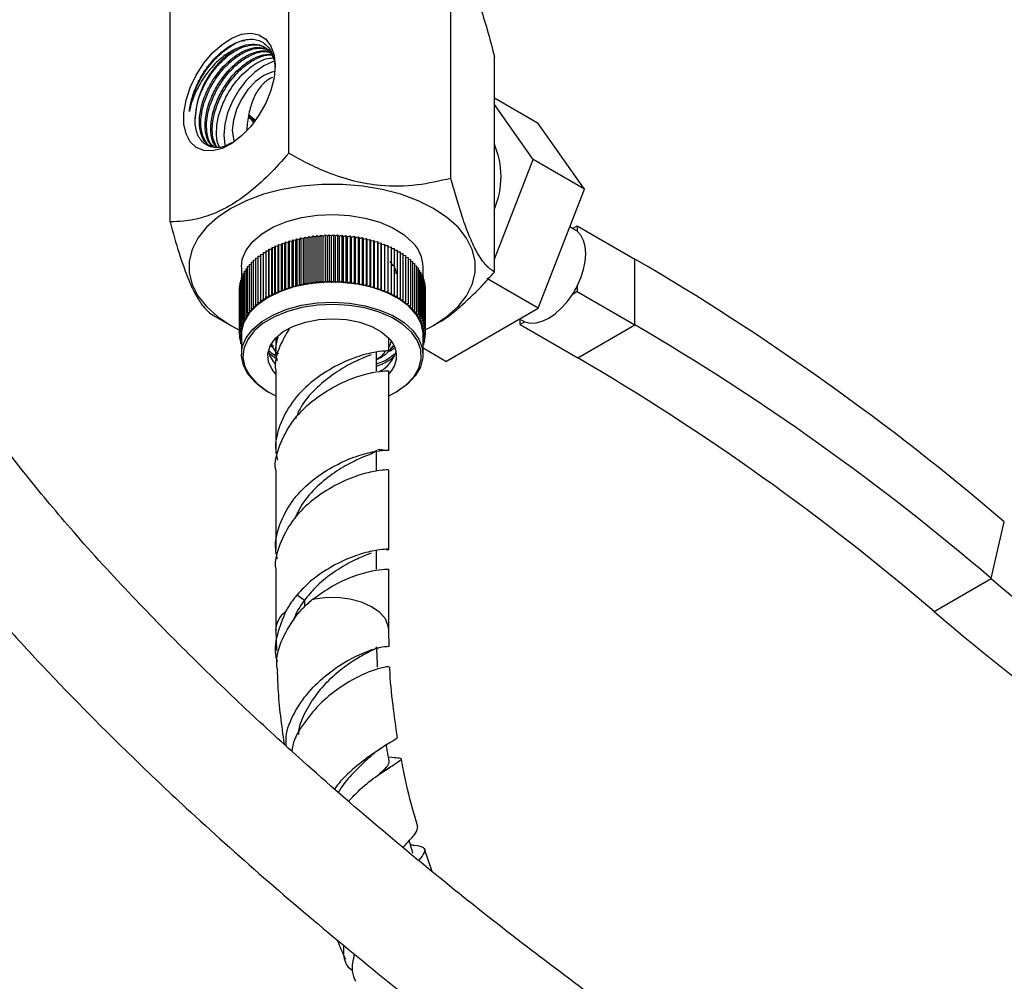
# Model space of a CAD drawing. Units: millimetres. Extents: x 5 to 995, y 5 to 995.
# Drawn here: x 99 to 160, y 129 to 189 of the extents above; entities that cross this region are included whole.
import ezdxf

# ---------------------------------------------------------------- set-up
doc = ezdxf.new("R2010")
doc.units = ezdxf.units.MM

msp = doc.modelspace()

# ---------------------------------------------------------------- linework, layer by layer
at = {"color": 7, "linetype": 'Continuous', "lineweight": 25}
for p, q in [((116.148, 180.428), (116.148, 193.773)), ((126.186, 178.875), (126.186, 192.22)), ((108.799, 176.185), (108.799, 189.53)), ((128.876, 173.08), (128.876, 186.425)), ((131.595, 182.271), (128.876, 183.84)), ((131.271, 180.042), (128.876, 183.449)), ((113.675, 182.797), (114.043, 182.478)), ((134.453, 178.205), (131.595, 182.271)), ((128.876, 173.869), (131.271, 180.042)), ((134.453, 178.205), (131.271, 180.042)), ((131.595, 170.839), (134.453, 178.205)), ((133.862, 175.699), (133.55, 175.879)), ((133.72, 175.782), (134.005, 175.946)), ((134.005, 175.946), (134.005, 175.601)), ((134.005, 175.946), (137.576, 173.885)), ((115.91, 174.84), (115.956, 174.939)), ((115.956, 174.939), (115.956, 172.081)), ((115.956, 174.939), (116.128, 174.913)), ((116.128, 174.913), (116.182, 175.011)), ((116.182, 175.011), (116.182, 172.153)), ((116.182, 175.011), (116.352, 174.98)), ((116.352, 174.98), (116.414, 175.077)), ((116.352, 172.122), (116.352, 174.98)), ((116.414, 175.077), (116.414, 172.219)), ((116.414, 175.077), (116.581, 175.041)), ((116.581, 175.041), (116.65, 175.137)), ((116.581, 172.184), (116.581, 175.041)), ((116.65, 175.137), (116.65, 172.279)), ((116.65, 175.137), (116.815, 175.097)), ((116.815, 175.097), (116.891, 175.19)), ((116.815, 172.239), (116.815, 175.097)), ((116.891, 175.19), (116.891, 172.332)), ((116.891, 175.19), (117.052, 175.146)), ((117.052, 175.146), (117.135, 175.237)), ((117.052, 172.288), (117.052, 175.146)), ((117.135, 175.237), (117.135, 172.38)), ((117.135, 175.237), (117.293, 175.189)), ((117.293, 175.189), (117.384, 175.278)), ((117.293, 172.331), (117.293, 175.189)), ((117.384, 175.278), (117.384, 172.42)), ((117.384, 175.278), (117.538, 175.226)), ((117.538, 175.226), (117.635, 175.313)), ((117.538, 172.368), (117.538, 175.226)), ((117.635, 175.313), (117.635, 172.455)), ((117.635, 175.313), (117.784, 175.257)), ((117.784, 175.257), (117.888, 175.341)), ((117.784, 172.399), (117.784, 175.257)), ((117.888, 175.341), (117.888, 172.483)), ((117.888, 175.341), (118.033, 175.281)), ((118.033, 175.281), (118.143, 175.362)), ((118.033, 172.423), (118.033, 175.281)), ((118.143, 175.362), (118.143, 172.504)), ((118.143, 175.362), (118.284, 175.298)), ((118.284, 175.298), (118.4, 175.377)), ((118.284, 172.44), (118.284, 175.298)), ((118.4, 175.377), (118.4, 172.519)), ((118.4, 175.377), (118.536, 175.309)), ((118.536, 175.309), (118.658, 175.385)), ((118.536, 172.452), (118.536, 175.309)), ((118.658, 175.385), (118.658, 172.527)), ((118.658, 175.385), (118.788, 175.314)), ((118.788, 175.314), (118.916, 175.386)), ((118.788, 172.456), (118.788, 175.314)), ((118.916, 175.386), (118.916, 172.528)), ((118.916, 175.386), (119.04, 175.312)), ((119.04, 175.312), (119.174, 175.381)), ((119.04, 172.454), (119.04, 175.312)), ((119.174, 175.381), (119.174, 172.523)), ((119.174, 175.381), (119.292, 175.304)), ((119.292, 175.304), (119.431, 175.368)), ((119.292, 172.446), (119.292, 175.304)), ((119.431, 175.368), (119.431, 172.511)), ((119.431, 175.368), (119.544, 175.288)), ((119.544, 175.288), (119.687, 175.35)), ((119.544, 172.431), (119.544, 175.288)), ((119.687, 175.35), (119.687, 172.492)), ((119.687, 175.35), (119.793, 175.267)), ((119.793, 175.267), (119.941, 175.324)), ((119.793, 172.409), (119.793, 175.267)), ((119.941, 175.324), (119.941, 172.467)), ((119.941, 175.324), (120.041, 175.239)), ((120.041, 175.239), (120.193, 175.293)), ((120.041, 172.381), (120.041, 175.239)), ((120.193, 175.293), (120.193, 172.435)), ((120.193, 175.293), (120.286, 175.205)), ((120.286, 175.205), (120.443, 175.254)), ((120.286, 172.347), (120.286, 175.205)), ((120.443, 175.254), (120.443, 172.396)), ((120.443, 175.254), (120.529, 175.164)), ((120.529, 175.164), (120.689, 175.209)), ((120.529, 172.306), (120.529, 175.164)), ((120.689, 175.209), (120.689, 172.352)), ((120.689, 175.209), (120.768, 175.117)), ((120.768, 175.117), (120.931, 175.158)), ((120.768, 172.259), (120.768, 175.117)), ((120.931, 175.158), (120.931, 172.3)), ((120.931, 175.158), (121.003, 175.064)), ((121.003, 175.064), (121.169, 175.101)), ((121.003, 172.206), (121.003, 175.064)), ((121.169, 175.101), (121.169, 172.243)), ((121.169, 175.101), (121.234, 175.005)), ((121.234, 175.005), (121.403, 175.038)), ((121.234, 172.147), (121.234, 175.005)), ((121.403, 175.038), (121.403, 172.18)), ((121.403, 175.038), (121.459, 174.94)), ((121.459, 174.94), (121.631, 174.968)), ((121.459, 172.082), (121.459, 174.94)), ((121.631, 174.968), (121.631, 172.11)), ((121.631, 174.968), (121.68, 174.869)), ((114.736, 174.393), (114.915, 174.394)), ((114.736, 174.393), (114.736, 171.535)), ((114.915, 174.394), (114.921, 174.497)), ((114.915, 171.536), (114.915, 174.394)), ((114.921, 174.497), (114.921, 171.639)), ((114.921, 174.497), (115.099, 174.493)), ((115.099, 174.493), (115.114, 174.596)), ((115.099, 171.635), (115.099, 174.493)), ((115.114, 174.596), (115.114, 171.738)), ((115.114, 174.596), (115.292, 174.588)), ((115.292, 174.588), (115.314, 174.69)), ((115.292, 171.73), (115.292, 174.588)), ((115.314, 174.69), (115.314, 171.832)), ((115.314, 174.69), (115.491, 174.677)), ((115.491, 174.677), (115.522, 174.779)), ((115.491, 171.819), (115.491, 174.677)), ((115.522, 174.779), (115.522, 171.921)), ((115.522, 174.779), (115.697, 174.761)), ((115.697, 174.761), (115.736, 174.862)), ((115.697, 171.903), (115.697, 174.761)), ((115.736, 174.862), (115.736, 172.004)), ((115.736, 174.862), (115.91, 174.84)), ((115.91, 171.982), (115.91, 174.84)), ((116.128, 172.055), (116.128, 174.913)), ((121.68, 174.869), (121.854, 174.893)), ((121.68, 172.011), (121.68, 174.869)), ((121.854, 174.893), (121.854, 172.035)), ((121.854, 174.893), (121.895, 174.793)), ((121.895, 174.793), (122.07, 174.812)), ((121.895, 171.935), (121.895, 174.793)), ((122.07, 174.812), (122.07, 171.954)), ((122.07, 174.812), (122.104, 174.711)), ((122.104, 174.711), (122.28, 174.725)), ((122.104, 171.853), (122.104, 174.711)), ((122.28, 174.725), (122.28, 171.868)), ((122.28, 174.725), (122.306, 174.623)), ((122.306, 174.623), (122.484, 174.634)), ((122.306, 171.766), (122.306, 174.623)), ((122.484, 174.634), (122.484, 171.776)), ((122.484, 174.634), (122.501, 174.531)), ((122.501, 174.531), (122.679, 174.537)), ((122.501, 171.673), (122.501, 174.531)), ((122.679, 174.537), (122.679, 171.679)), ((122.679, 174.537), (122.689, 174.434)), ((122.689, 174.434), (122.867, 174.435)), ((122.689, 171.576), (122.689, 174.434)), ((122.867, 174.435), (122.867, 171.577)), ((122.867, 174.435), (122.869, 174.332)), ((122.869, 171.474), (122.869, 174.332)), ((122.869, 174.332), (123.047, 174.328)), ((123.047, 174.328), (123.047, 171.47)), ((113.942, 173.808), (114.082, 173.827)), ((113.942, 173.808), (113.942, 170.95)), ((114.082, 173.933), (114.232, 173.949)), ((114.082, 173.933), (114.082, 171.075)), ((114.232, 174.054), (114.391, 174.068)), ((114.232, 174.054), (114.232, 171.196)), ((114.391, 174.172), (114.559, 174.181)), ((114.391, 174.172), (114.391, 171.314)), ((114.559, 174.285), (114.736, 174.29)), ((114.559, 174.285), (114.559, 171.427)), ((123.047, 174.225), (123.219, 174.216)), ((123.219, 174.216), (123.219, 171.359)), ((123.219, 174.113), (123.382, 174.101)), ((123.382, 174.101), (123.382, 171.243)), ((123.382, 173.996), (123.535, 173.981)), ((123.535, 173.981), (123.535, 171.123)), ((123.535, 173.876), (123.679, 173.858)), ((123.679, 173.858), (123.679, 171)), ((123.679, 173.751), (123.813, 173.73)), ((123.813, 173.73), (123.813, 170.872)), ((137.576, 169.802), (137.576, 173.885)), ((113.213, 173.394), (113.213, 172.711)), ((113.394, 173.135), (113.482, 173.161)), ((113.394, 173.135), (113.394, 170.278)), ((113.482, 173.275), (113.582, 173.3)), ((113.482, 173.275), (113.482, 170.417)), ((113.582, 173.413), (113.692, 173.437)), ((113.582, 173.413), (113.582, 170.555)), ((113.692, 173.548), (113.812, 173.571)), ((113.692, 173.548), (113.692, 170.69)), ((113.812, 173.679), (113.942, 173.701)), ((113.812, 173.679), (113.812, 170.822)), ((123.813, 173.622), (123.938, 173.6)), ((123.938, 173.6), (123.938, 170.742)), ((123.938, 173.49), (124.052, 173.466)), ((124.052, 173.466), (124.052, 170.608)), ((124.052, 173.355), (124.155, 173.33)), ((124.155, 173.33), (124.155, 170.472)), ((124.155, 173.216), (124.248, 173.191)), ((124.248, 173.191), (124.248, 170.333)), ((124.463, 172.634), (124.463, 173.394)), ((113.151, 172.557), (113.195, 172.576)), ((113.151, 172.557), (113.151, 169.699)), ((113.195, 172.704), (113.25, 172.725)), ((113.195, 172.704), (113.195, 169.846)), ((113.25, 172.849), (113.316, 172.873)), ((113.25, 172.849), (113.25, 169.992)), ((113.316, 172.993), (113.394, 173.018)), ((113.316, 172.993), (113.316, 170.135)), ((118.033, 172.423), (118.143, 172.504)), ((118.143, 172.504), (118.284, 172.44)), ((118.284, 172.44), (118.4, 172.519)), ((118.4, 172.519), (118.536, 172.452)), ((118.536, 172.452), (118.658, 172.527)), ((118.658, 172.527), (118.788, 172.456)), ((118.788, 172.456), (118.916, 172.528)), ((118.916, 172.528), (119.04, 172.454)), ((119.04, 172.454), (119.174, 172.523)), ((119.174, 172.523), (119.292, 172.446)), ((119.292, 172.446), (119.431, 172.511)), ((119.431, 172.511), (119.544, 172.431)), ((119.544, 172.431), (119.687, 172.492)), ((119.687, 172.492), (119.793, 172.409)), ((124.248, 173.074), (124.33, 173.049)), ((124.33, 173.049), (124.33, 170.192)), ((124.33, 172.93), (124.401, 172.906)), ((124.401, 172.906), (124.401, 170.048)), ((124.401, 172.784), (124.46, 172.761)), ((124.46, 172.761), (124.46, 169.903)), ((124.46, 172.635), (124.509, 172.615)), ((124.509, 172.615), (124.509, 169.757)), ((131.595, 170.839), (128.413, 172.676)), ((113.088, 172.112), (113.097, 172.117)), ((113.088, 172.112), (113.088, 169.254)), ((113.097, 172.261), (113.118, 172.272)), ((113.097, 172.261), (113.097, 169.403)), ((113.118, 172.409), (113.151, 172.425)), ((113.118, 172.409), (113.118, 169.551)), ((115.491, 171.819), (115.522, 171.921)), ((115.522, 171.921), (115.697, 171.903)), ((115.697, 171.903), (115.736, 172.004)), ((115.736, 172.004), (115.91, 171.982)), ((115.91, 171.982), (115.956, 172.081)), ((115.956, 172.081), (116.128, 172.055)), ((116.128, 172.055), (116.182, 172.153)), ((116.182, 172.153), (116.352, 172.122)), ((116.352, 172.122), (116.414, 172.219)), ((116.414, 172.219), (116.581, 172.184)), ((116.581, 172.184), (116.65, 172.279)), ((116.65, 172.279), (116.815, 172.239)), ((116.815, 172.239), (116.891, 172.332)), ((116.891, 172.332), (117.052, 172.288)), ((117.052, 172.288), (117.135, 172.38)), ((117.135, 172.38), (117.293, 172.331)), ((117.293, 172.331), (117.384, 172.42)), ((117.384, 172.42), (117.538, 172.368)), ((117.538, 172.368), (117.635, 172.455)), ((117.635, 172.455), (117.784, 172.399)), ((117.784, 172.399), (117.888, 172.483)), ((117.888, 172.483), (118.033, 172.423)), ((119.793, 172.409), (119.941, 172.467)), ((119.941, 172.467), (120.041, 172.381)), ((120.041, 172.381), (120.193, 172.435)), ((120.193, 172.435), (120.286, 172.347)), ((120.286, 172.347), (120.443, 172.396)), ((120.443, 172.396), (120.529, 172.306)), ((120.529, 172.306), (120.689, 172.352)), ((120.689, 172.352), (120.768, 172.259)), ((120.768, 172.259), (120.931, 172.3)), ((120.931, 172.3), (121.003, 172.206)), ((121.003, 172.206), (121.169, 172.243)), ((121.169, 172.243), (121.234, 172.147)), ((121.234, 172.147), (121.403, 172.18)), ((121.403, 172.18), (121.459, 172.082)), ((121.459, 172.082), (121.631, 172.11)), ((121.631, 172.11), (121.68, 172.011)), ((121.68, 172.011), (121.854, 172.035)), ((121.854, 172.035), (121.895, 171.935)), ((121.895, 171.935), (122.07, 171.954)), ((122.07, 171.954), (122.104, 171.853)), ((124.509, 172.484), (124.546, 172.468)), ((124.546, 172.468), (124.546, 169.61)), ((124.546, 172.332), (124.571, 172.319)), ((124.571, 172.319), (124.571, 169.461)), ((124.571, 172.178), (124.585, 172.171)), ((124.585, 172.171), (124.585, 169.313)), ((124.585, 172.023), (124.587, 172.022)), ((124.587, 172.022), (124.587, 169.164)), ((134.005, 172.209), (134.005, 171.864)), ((114.391, 171.314), (114.569, 171.324)), ((114.409, 171.211), (114.391, 171.314)), ((114.559, 171.427), (114.738, 171.432)), ((114.569, 171.324), (114.559, 171.427)), ((114.736, 171.535), (114.915, 171.536)), ((114.738, 171.432), (114.736, 171.535)), ((114.915, 171.536), (114.921, 171.639)), ((114.921, 171.639), (115.099, 171.635)), ((115.099, 171.635), (115.114, 171.738)), ((115.114, 171.738), (115.292, 171.73)), ((115.292, 171.73), (115.314, 171.832)), ((115.314, 171.832), (115.491, 171.819)), ((122.104, 171.853), (122.28, 171.868)), ((122.28, 171.868), (122.306, 171.766)), ((122.306, 171.766), (122.484, 171.776)), ((122.484, 171.776), (122.501, 171.673)), ((122.501, 171.673), (122.679, 171.679)), ((122.679, 171.679), (122.689, 171.576)), ((122.689, 171.576), (122.867, 171.577)), ((122.867, 171.577), (122.869, 171.474)), ((122.869, 171.474), (123.047, 171.47)), ((123.047, 171.47), (123.041, 171.367)), ((123.041, 171.367), (123.219, 171.359)), ((123.219, 171.359), (123.204, 171.256)), ((134.005, 171.864), (133.706, 171.691)), ((134.005, 171.864), (137.576, 169.802)), ((113.692, 170.69), (113.861, 170.722)), ((113.748, 170.592), (113.692, 170.69)), ((113.812, 170.822), (113.983, 170.85)), ((113.861, 170.722), (113.812, 170.822)), ((113.942, 170.95), (114.116, 170.974)), ((113.983, 170.85), (113.942, 170.95)), ((114.082, 171.075), (114.258, 171.094)), ((114.116, 170.974), (114.082, 171.075)), ((114.232, 171.196), (114.409, 171.211)), ((114.258, 171.094), (114.232, 171.196)), ((123.204, 171.256), (123.382, 171.243)), ((123.382, 171.243), (123.359, 171.141)), ((123.359, 171.141), (123.535, 171.123)), ((123.535, 171.123), (123.505, 171.022)), ((123.505, 171.022), (123.679, 171)), ((123.679, 171), (123.641, 170.899)), ((123.641, 170.899), (123.813, 170.872)), ((123.813, 170.872), (123.767, 170.773)), ((123.767, 170.773), (123.938, 170.742)), ((123.938, 170.742), (123.884, 170.644)), ((125.879, 167.54), (131.595, 170.839)), ((111.489, 170.391), (112.561, 169.771)), ((113.316, 170.135), (113.473, 170.185)), ((113.402, 170.045), (113.316, 170.135)), ((113.394, 170.278), (113.554, 170.323)), ((113.473, 170.185), (113.394, 170.278)), ((113.482, 170.417), (113.646, 170.459)), ((113.554, 170.323), (113.482, 170.417)), ((113.582, 170.555), (113.748, 170.592)), ((113.646, 170.459), (113.582, 170.555)), ((123.884, 170.644), (124.052, 170.608)), ((124.052, 170.608), (123.99, 170.511)), ((123.99, 170.511), (124.155, 170.472)), ((124.155, 170.472), (124.086, 170.377)), ((124.086, 170.377), (124.248, 170.333)), ((124.248, 170.333), (124.172, 170.24)), ((124.172, 170.24), (124.33, 170.192)), ((124.33, 170.192), (124.247, 170.1)), ((124.247, 170.1), (124.401, 170.048)), ((130.437, 170.171), (130.612, 170.07)), ((130.47, 169.823), (130.47, 170.152)), ((113.097, 169.403), (113.231, 169.471)), ((113.118, 169.551), (113.257, 169.616)), ((113.231, 169.471), (113.118, 169.551)), ((113.151, 169.699), (113.294, 169.761)), ((113.257, 169.616), (113.151, 169.699)), ((113.195, 169.846), (113.343, 169.904)), ((113.294, 169.761), (113.195, 169.846)), ((113.25, 169.992), (113.402, 170.045)), ((113.343, 169.904), (113.25, 169.992)), ((124.401, 170.048), (124.311, 169.959)), ((124.311, 169.959), (124.46, 169.903)), ((124.46, 169.903), (124.363, 169.817)), ((124.363, 169.817), (124.509, 169.757)), ((124.509, 169.757), (124.405, 169.673)), ((124.405, 169.673), (124.546, 169.61)), ((124.546, 169.61), (124.436, 169.528)), ((124.436, 169.528), (124.571, 169.461)), ((124.571, 169.461), (124.455, 169.383)), ((125.114, 169.771), (125.203, 169.822)), ((130.769, 169.996), (130.47, 169.823)), ((130.47, 169.823), (134.04, 167.761)), ((134.04, 167.761), (137.576, 169.802)), ((113.088, 169.254), (113.216, 169.326)), ((113.213, 169.18), (113.088, 169.254)), ((113.09, 169.253), (113.09, 169.105)), ((113.09, 169.105), (113.213, 169.18)), ((113.213, 169.039), (113.09, 169.105)), ((113.216, 169.326), (113.097, 169.403)), ((113.104, 169.098), (113.104, 168.956)), ((113.104, 168.956), (113.213, 169.029)), ((113.213, 168.903), (113.104, 168.956)), ((113.13, 168.944), (113.13, 168.808)), ((113.13, 168.808), (113.213, 168.869)), ((113.213, 169.209), (113.213, 167.964)), ((115.338, 169), (115.338, 168.188)), ((122.338, 168.188), (122.338, 169)), ((124.455, 169.383), (124.585, 169.313)), ((124.585, 169.313), (124.463, 169.238)), ((124.463, 169.238), (124.587, 169.164)), ((124.463, 167.964), (124.463, 169.209)), ((124.587, 169.164), (124.463, 169.094)), ((124.463, 169.09), (124.578, 169.015)), ((124.578, 169.015), (124.463, 168.956)), ((124.463, 168.933), (124.557, 168.866)), ((124.557, 168.866), (124.463, 168.822)), ((124.525, 168.851), (124.525, 168.719)), ((124.557, 169.004), (124.557, 168.866)), ((124.578, 169.158), (124.578, 169.015)), ((113.213, 168.771), (113.13, 168.808)), ((113.167, 168.792), (113.167, 168.661)), ((113.167, 168.661), (113.213, 168.698)), ((113.213, 168.642), (113.167, 168.661)), ((115.102, 168.583), (115.202, 168.519)), ((124.463, 168.767), (124.525, 168.719)), ((124.525, 168.719), (124.463, 168.692)), ((124.463, 168.587), (124.481, 168.572)), ((124.481, 168.572), (124.463, 168.565)), ((125.879, 167.54), (124.463, 168.358)), ((124.481, 168.7), (124.481, 168.572)), ((121.588, 166.964), (121.588, 168.097)), ((115.338, 166.964), (115.338, 162.05)), ((122.338, 162.05), (122.338, 166.964)), ((114.859, 165.668), (114.93, 165.627)), ((122.745, 165.627), (122.816, 165.668)), ((121.588, 160.825), (121.588, 162.05)), ((115.338, 160.825), (115.338, 155.912)), ((122.338, 155.912), (122.338, 160.825)), ((159.631, 154.109), (160.442, 157.615)), ((121.588, 154.687), (121.588, 155.82)), ((115.338, 154.687), (115.338, 150.914)), ((122.338, 150.914), (122.338, 154.687)), ((156.096, 152.068), (159.631, 154.109)), ((116.66, 153.108), (117.126, 152.769)), ((115.338, 150.921), (115.386, 149.651)), ((122.368, 149.892), (122.338, 150.907)), ((122.159, 143.787), (122.267, 143.856)), ((122.73, 143.013), (122.321, 143.059)), ((121.997, 142.152), (122.45, 142.459)), ((125.028, 135.979), (124.559, 137.365))]:
    msp.add_line(p, q, dxfattribs=at)
at = {"color": 8, "linetype": 'Continuous', "lineweight": 25}
msp.add_line((117.126, 152.767), (117.126, 152.372), dxfattribs=at)
at = {"color": 7, "linetype": 'Continuous', "lineweight": 25, "flags": 128}
for points in [[(115.302, 185.845), (115.236, 185.105), (115.041, 184.323), (114.725, 183.536), (114.305, 182.78), (113.799, 182.091), (113.23, 181.502), (112.627, 181.039), (112.016, 180.725), (111.427, 180.574), (110.886, 180.593), (110.42, 180.781), (110.05, 181.129), (109.793, 181.622), (109.662, 182.236), (109.662, 182.942), (109.793, 183.708), (110.05, 184.497), (110.42, 185.273), (110.886, 185.999), (111.427, 186.642), (112.016, 187.171), (112.627, 187.562), (113.23, 187.796), (113.799, 187.863), (114.305, 187.759), (114.725, 187.489), (115.041, 187.066), (115.236, 186.509), (115.302, 185.845)], [(115.274, 186.128), (115.146, 186.092), (114.595, 185.846), (114.044, 185.456), (113.521, 184.943), (113.052, 184.331), (112.66, 183.652), (112.365, 182.94), (112.182, 182.231), (112.12, 181.559), (112.182, 180.959), (112.206, 180.863)], [(115.302, 185.488), (115.098, 185.447), (114.595, 185.233), (114.092, 184.866), (113.623, 184.371), (113.22, 183.782), (112.911, 183.138), (112.717, 182.484), (112.65, 181.865), (112.717, 181.322), (112.777, 181.14)], [(113.637, 182.771), (113.937, 182.363), (113.979, 182.316)], [(114.08, 182.452), (113.997, 182.514), (113.651, 182.809)], [(124.525, 169.46), (125.113, 169.771), (125.942, 170.323), (126.627, 170.938), (127.153, 171.603), (127.51, 172.305), (127.69, 173.028), (127.69, 173.759), (127.51, 174.483), (127.153, 175.184), (126.627, 175.849), (125.942, 176.464), (125.113, 177.016), (124.156, 177.495), (123.091, 177.89), (121.939, 178.194), (120.724, 178.4), (119.471, 178.504), (118.204, 178.504), (116.951, 178.4), (115.736, 178.194), (114.584, 177.89), (113.519, 177.495), (112.562, 177.016)], [(112.562, 177.016), (111.733, 176.464), (111.048, 175.849), (110.522, 175.184), (110.165, 174.483), (109.985, 173.759), (109.985, 173.028), (110.165, 172.305), (110.522, 171.603), (111.048, 170.938), (111.733, 170.323), (112.562, 169.771), (113.09, 169.49)], [(113.213, 173.394), (113.274, 173.873), (113.512, 174.439), (113.921, 174.971), (114.488, 175.453), (115.195, 175.868), (116.019, 176.204), (116.933, 176.449), (117.909, 176.596), (118.914, 176.641), (119.917, 176.581), (120.886, 176.418), (121.788, 176.158), (122.596, 175.81), (123.283, 175.384), (123.827, 174.893)], [(134.005, 172.209), (134.232, 172.718), (134.399, 173.231), (134.501, 173.734), (134.535, 174.211), (134.501, 174.649), (134.399, 175.034), (134.232, 175.354), (134.005, 175.601)], [(124.463, 169.209), (124.46, 169.31), (124.338, 169.888), (124.04, 170.444), (123.574, 170.961), (122.956, 171.421), (122.206, 171.81), (121.347, 172.115), (120.408, 172.327), (119.418, 172.439), (118.41, 172.447), (117.415, 172.351), (116.466, 172.153), (115.594, 171.862), (114.825, 171.485), (114.186, 171.035), (113.696, 170.526), (113.371, 169.975), (113.222, 169.399), (113.213, 169.209)], [(130.769, 169.996), (131.096, 169.922), (131.457, 169.938), (131.841, 170.042), (132.237, 170.231), (132.634, 170.499), (133.018, 170.839), (133.379, 171.24), (133.706, 171.691)], [(114.859, 165.668), (114.719, 165.752), (114.101, 166.212), (113.636, 166.728), (113.337, 167.284), (113.215, 167.862), (113.274, 168.443), (113.512, 169.009), (113.921, 169.541), (114.488, 170.023), (115.195, 170.438), (116.019, 170.774), (116.933, 171.019), (117.909, 171.166), (118.914, 171.211), (119.917, 171.151), (120.886, 170.988), (121.788, 170.728), (122.596, 170.38), (123.283, 169.954), (123.827, 169.463), (123.827, 169.463)], [(123.738, 169.355), (123.204, 169.836), (122.529, 170.255), (121.736, 170.598), (120.849, 170.853), (119.898, 171.012), (118.913, 171.071), (117.925, 171.028), (116.967, 170.883), (116.069, 170.642), (115.26, 170.312), (114.565, 169.904), (114.008, 169.432), (113.607, 168.909), (113.373, 168.353), (113.315, 167.782), (113.435, 167.215), (113.728, 166.669), (114.186, 166.161), (114.793, 165.709), (115.338, 165.414)], [(115.338, 166.764), (115.111, 167.043), (114.886, 167.525), (114.845, 168.024), (114.991, 168.516), (115.318, 168.979), (115.808, 169.39), (116.441, 169.731), (117.185, 169.985), (118.007, 170.141), (118.867, 170.191), (119.727, 170.133), (120.544, 169.97), (121.282, 169.71), (121.905, 169.364), (122.385, 168.948), (122.385, 168.948)], [(123.827, 169.463), (124.21, 168.925), (124.421, 168.356), (124.453, 167.774), (124.304, 167.198), (123.979, 166.647), (123.489, 166.138), (122.85, 165.688), (122.816, 165.668)], [(122.338, 165.414), (122.779, 165.647), (123.407, 166.089), (123.888, 166.589), (124.207, 167.13), (124.353, 167.696), (124.322, 168.267), (124.115, 168.826), (123.738, 169.355)]]:
    msp.add_lwpolyline(points, dxfattribs=at)
at = {"color": 8, "linetype": 'Continuous', "lineweight": 25, "flags": 128}
msp.add_lwpolyline([(122.338, 150.907), (122.311, 151.161), (122.127, 151.604), (121.776, 152.012), (121.275, 152.364), (120.65, 152.643), (119.933, 152.833), (119.16, 152.926), (118.371, 152.916), (117.605, 152.805)], dxfattribs=at)
at = {"color": 7, "linetype": 'Continuous', "lineweight": 25}
for centre, radius, start, end in [((115.726, 182.335), 5.379, 122.60548, 177.39452), ((124.187, 178.986), 5.102, 336.79234, 23.20766), ((133.317, 174.755), 1.091, 50.86494, 59.99219), ((122.24, 173.336), 2.224, 1.48962, 44.46011), ((58.895, 39.102), 156.068, 49.40853, 59.72536), ((128.996, 174.756), 5.62, 326.94645, 333.05355), ((131.158, 171.016), 1.092, 240.0179, 249.11966), ((61.686, 39.8), 150.532, 49.40853, 59.72536), ((121.29, 167.88), 1.531, 313.21126, 44.27733), ((116.549, 168.607), 1.728, 193.74637, 226.42478), ((120.774, 168.785), 2.114, 296.7762, 343.61077), ((58.15, 37.759), 150.532, 49.40853, 59.72536), ((269.436, 282.608), 169.024, 229.48536, 238.03277), ((265.901, 280.567), 169.024, 229.48536, 238.03277)]:
    msp.add_arc(centre, radius, start, end, dxfattribs=at)
at = {"color": 8, "linetype": 'Continuous', "lineweight": 25}
msp.add_arc((116.837, 150.845), 1.502, 125.95486, 177.10365, dxfattribs=at)
at = {"color": 7, "linetype": 'Continuous', "lineweight": 25}
for points, knots in [([(126.186, 192.22), (126.35, 192.142), (126.685, 191.984), (127.171, 191.361), (127.61, 190.491), (128.014, 189.451), (128.445, 188.084), (128.731, 186.983), (128.876, 186.425)], [0, 0, 0, 0, 0.196159, 0.398586, 0.526167, 0.657922, 0.826667, 1, 1, 1, 1]), ([(109.995, 183.015), (110.084, 183.434), (110.26, 184.265), (110.904, 185.444), (111.659, 186.377), (112.443, 187.016), (113.066, 187.372), (113.38, 187.407), (113.448, 187.414)], [0, 0, 0, 0, 0.219529, 0.435369, 0.608905, 0.782442, 0.952933, 1, 1, 1, 1]), ([(110.352, 182.579), (110.397, 182.971), (110.486, 183.753), (111.032, 184.917), (111.704, 185.847), (112.414, 186.523), (113.169, 186.984), (113.892, 187.167), (114.422, 187.144), (114.639, 186.976), (114.693, 186.935)], [0, 0, 0, 0, 0.166371, 0.332742, 0.457365, 0.583808, 0.70743, 0.833261, 0.959092, 1, 1, 1, 1]), ([(111.026, 185.644), (111.16, 185.819), (111.547, 186.324), (112.299, 186.989), (113.214, 187.456), (113.923, 187.521), (114.523, 187.347), (114.995, 186.939), (115.252, 186.316), (115.281, 185.874), (115.289, 185.761)], [0, 0, 0, 0, 0.083682, 0.242078, 0.400493, 0.557903, 0.635422, 0.791217, 0.946654, 1, 1, 1, 1]), ([(112.827, 186.866), (112.991, 186.946), (113.405, 187.147), (114.039, 187.231), (114.644, 187.056), (115.103, 186.637), (115.246, 186.183), (115.315, 185.962)], [0, 0, 0, 0, 0.143614, 0.362989, 0.579206, 0.795424, 1, 1, 1, 1]), ([(112.827, 186.866), (112.662, 186.779), (112.198, 186.535), (111.453, 185.886), (110.842, 185.076), (110.359, 184.2), (110.11, 183.551), (110.015, 183.109), (109.995, 183.015)], [0, 0, 0, 0, 0.128094, 0.358923, 0.589739, 0.704884, 0.937522, 1, 1, 1, 1]), ([(111.314, 180.878), (111.255, 180.902), (111.016, 180.998), (110.757, 181.43), (110.587, 182.128), (110.641, 182.995), (110.905, 183.927), (111.411, 184.958), (112.186, 185.964), (113.017, 186.609), (113.757, 186.931), (114.323, 187.039), (114.645, 186.916), (114.773, 186.868)], [0, 0, 0, 0, 0.031723, 0.129137, 0.22655, 0.322254, 0.420142, 0.516621, 0.645419, 0.774217, 0.838299, 0.936187, 1, 1, 1, 1]), ([(111.387, 180.798), (111.387, 180.798), (111.198, 180.85), (110.949, 181.196), (110.731, 181.749), (110.679, 182.543), (110.856, 183.559), (111.383, 184.711), (112.058, 185.643), (112.769, 186.321), (113.518, 186.773), (114.223, 186.981), (114.607, 186.896), (114.784, 186.857)], [0, 0, 0, 0, 0.000027, 0.097858, 0.197118, 0.262098, 0.392701, 0.523305, 0.621136, 0.720396, 0.817441, 0.91622, 1, 1, 1, 1]), ([(111.454, 180.813), (111.337, 180.946), (111.087, 181.229), (110.945, 181.931), (110.993, 182.789), (111.259, 183.723), (111.765, 184.753), (112.539, 185.76), (113.371, 186.407), (114.109, 186.724), (114.601, 186.834), (114.861, 186.744), (114.924, 186.722)], [0, 0, 0, 0, 0.092841, 0.198269, 0.301847, 0.407788, 0.512205, 0.6516, 0.790995, 0.860349, 0.96629, 1, 1, 1, 1]), ([(111.54, 180.793), (111.464, 180.858), (111.238, 181.051), (111.09, 181.553), (111.03, 182.335), (111.211, 183.356), (111.736, 184.507), (112.411, 185.439), (113.122, 186.117), (113.871, 186.567), (114.54, 186.771), (114.895, 186.696), (115.04, 186.666)], [0, 0, 0, 0, 0.054074, 0.1599, 0.229178, 0.368421, 0.507664, 0.611966, 0.717791, 0.821256, 0.926569, 1, 1, 1, 1]), ([(111.648, 180.829), (111.592, 180.897), (111.407, 181.121), (111.302, 181.731), (111.346, 182.583), (111.613, 183.519), (112.118, 184.549), (112.894, 185.558), (113.722, 186.195), (114.465, 186.534), (114.845, 186.557), (115.073, 186.572)], [0, 0, 0, 0, 0.050263, 0.165129, 0.277979, 0.393404, 0.507168, 0.659042, 0.810916, 0.886479, 1, 1, 1, 1]), ([(111.669, 180.83), (111.581, 181.023), (111.433, 181.349), (111.388, 182.136), (111.563, 183.15), (112.09, 184.303), (112.764, 185.234), (113.477, 185.915), (114.222, 186.355), (114.787, 186.552), (115.051, 186.508), (115.102, 186.499)], [0, 0, 0, 0, 0.113448, 0.190964, 0.346763, 0.502562, 0.619266, 0.737675, 0.853441, 0.971276, 1, 1, 1, 1]), ([(111.849, 180.835), (111.848, 180.837), (111.726, 181.005), (111.664, 181.536), (111.697, 182.377), (111.967, 183.316), (112.472, 184.344), (113.248, 185.356), (114.074, 185.987), (114.728, 186.295), (115.025, 186.319), (115.169, 186.33)], [0, 0, 0, 0, 0.001704, 0.128027, 0.252132, 0.379069, 0.504179, 0.6712, 0.838221, 0.921321, 1, 1, 1, 1]), ([(109.995, 183.015), (109.999, 183.051), (110.021, 183.232), (110.07, 183.494), (110.167, 183.872), (110.268, 184.177), (110.48, 184.712), (110.722, 185.188), (110.967, 185.555), (111.026, 185.644)], [0, 0, 0, 0, 0.042272, 0.211709, 0.296287, 0.465724, 0.550302, 0.891496, 1, 1, 1, 1]), ([(115.132, 185.114), (115.07, 185.087), (114.797, 184.969), (114.369, 184.576), (113.948, 183.859), (113.681, 182.984), (113.56, 182.244), (113.551, 181.894), (113.549, 181.828)], [0, 0, 0, 0, 0.061185, 0.271613, 0.481552, 0.704286, 0.944055, 1, 1, 1, 1]), ([(112.611, 181.072), (112.445, 180.984), (112, 180.749), (111.47, 180.767), (111.048, 180.928), (110.784, 181.137), (110.508, 181.519), (110.358, 182.019), (110.354, 182.457), (110.352, 182.579)], [0, 0, 0, 0, 0.1333508, 0.3590681, 0.4704315, 0.580667, 0.690791, 0.9134386, 1, 1, 1, 1]), ([(113.989, 182.416), (113.904, 182.465), (113.779, 182.538), (113.682, 182.623), (113.652, 182.65)], [0, 0, 0, 0, 0.688667, 1, 1, 1, 1]), ([(116.148, 180.428), (115.745, 179.978), (114.932, 179.07), (113.623, 177.907), (112.261, 176.99), (110.908, 176.442), (109.755, 176.211), (109.072, 176.193), (108.799, 176.185)], [0, 0, 0, 0, 0.1736257, 0.3506607, 0.52729, 0.7043193, 0.8818142, 1, 1, 1, 1]), ([(126.186, 178.875), (125.499, 178.715), (124.1, 178.389), (122.045, 178.353), (120.165, 178.675), (118.668, 179.171), (117.324, 179.773), (116.541, 180.209), (116.148, 180.428)], [0, 0, 0, 0, 0.216134, 0.439658, 0.593273, 0.752022, 0.875443, 1, 1, 1, 1]), ([(128.876, 173.08), (128.692, 173.21), (128.317, 173.476), (127.766, 174.308), (127.262, 175.424), (126.861, 176.553), (126.501, 177.724), (126.291, 178.49), (126.186, 178.875)], [0, 0, 0, 0, 0.216134, 0.439658, 0.593273, 0.752022, 0.875443, 1, 1, 1, 1]), ([(84.402, 177.023), (84.416, 176.55), (84.444, 175.599), (84.675, 174.061), (85.049, 172.457), (85.636, 170.596), (86.495, 168.465), (87.643, 166.14), (89, 163.765), (90.461, 161.49), (91.923, 159.405), (93.22, 157.67), (94.361, 156.211), (95.813, 154.421), (97.763, 152.13), (100.359, 149.258), (103.279, 146.201), (106.456, 143.047), (110.263, 139.447), (114.628, 135.535), (119.519, 131.39), (124.425, 127.441), (128.688, 124.176), (132.277, 121.533), (135.184, 119.454), (138.01, 117.492), (140.729, 115.658), (142.95, 114.204), (144.644, 113.119), (145.805, 112.387), (146.795, 111.77), (147.715, 111.203), (148.718, 110.593), (149.916, 109.874), (151.336, 109.036), (152.897, 108.135), (154.539, 107.209), (156.193, 106.301), (158.932, 104.838), (162.696, 102.943), (167.394, 100.824), (171.133, 99.362), (173.954, 98.408), (175.923, 97.813), (177.843, 97.309), (179.766, 96.89), (181.669, 96.575), (183.457, 96.386), (184.844, 96.328), (185.933, 96.339), (186.895, 96.387), (188.085, 96.516), (189.29, 96.742), (190.369, 97.043), (191.205, 97.345), (191.96, 97.675), (192.689, 98.054), (193.449, 98.528), (194.154, 99.058), (194.743, 99.584), (195.219, 100.072), (195.655, 100.576), (196.125, 101.2), (196.668, 102.062), (197.186, 103.114), (197.636, 104.341), (198.006, 105.773), (198.194, 107.059), (198.268, 108.069), (198.294, 108.636), (198.297, 109.026), (198.299, 109.224)], [0, 0, 0, 0, 0.007909, 0.015887, 0.024018, 0.032405, 0.044177, 0.056893, 0.069761, 0.08425, 0.097357, 0.108704, 0.117959, 0.126515, 0.145343, 0.166608, 0.190474, 0.216663, 0.243693, 0.282394, 0.321671, 0.361094, 0.400018, 0.423862, 0.447127, 0.469747, 0.491666, 0.512425, 0.523119, 0.532425, 0.540346, 0.546949, 0.554594, 0.564454, 0.575759, 0.588759, 0.602032, 0.615326, 0.628629, 0.668134, 0.706404, 0.742709, 0.759464, 0.775545, 0.791094, 0.806837, 0.822822, 0.837991, 0.85102, 0.856893, 0.864517, 0.874262, 0.885974, 0.894796, 0.90178, 0.907333, 0.913734, 0.920632, 0.927645, 0.933349, 0.937765, 0.942035, 0.947476, 0.954665, 0.963545, 0.971284, 0.979931, 0.990699, 0.993715, 0.996815, 1, 1, 1, 1]), ([(191.299, 109.224), (191.299, 109.143), (191.298, 108.983), (191.292, 108.754), (191.279, 108.44), (191.244, 107.948), (191.144, 107.179), (190.939, 106.34), (190.645, 105.64), (190.358, 105.165), (190.065, 104.801), (189.732, 104.488), (189.362, 104.222), (188.881, 103.958), (188.285, 103.724), (187.546, 103.533), (186.752, 103.405), (185.847, 103.333), (184.54, 103.327), (182.753, 103.478), (180.45, 103.88), (178.096, 104.464), (175.859, 105.145), (173.809, 105.856), (171.693, 106.662), (169.338, 107.636), (166.559, 108.885), (163.933, 110.157), (161.532, 111.386), (159.446, 112.496), (157.373, 113.642), (155.437, 114.748), (153.762, 115.73), (152.377, 116.56), (151.286, 117.225), (150.307, 117.829), (149.212, 118.513), (147.784, 119.418), (144.977, 121.233), (140.991, 123.915), (135.999, 127.462), (131.159, 131.079), (126.406, 134.81), (121.69, 138.7), (117.384, 142.446), (113.475, 146.026), (109.957, 149.41), (106.394, 153.039), (103.525, 156.174), (101.388, 158.671), (100.072, 160.274), (98.92, 161.742), (97.915, 163.079), (96.984, 164.374), (96.025, 165.778), (94.987, 167.404), (93.957, 169.182), (92.992, 171.085), (92.315, 172.694), (91.873, 174.032), (91.614, 175.045), (91.435, 176.063), (91.413, 176.687), (91.402, 177.009)], [0, 0, 0, 0, 0.0017826, 0.0035213, 0.0052181, 0.0090628, 0.0154447, 0.025539, 0.0352535, 0.0432825, 0.0511359, 0.0593029, 0.0678229, 0.0761249, 0.0877003, 0.0979468, 0.1080629, 0.1191681, 0.1316578, 0.1543242, 0.1782848, 0.2017959, 0.2234455, 0.2428402, 0.2599376, 0.2825598, 0.3078476, 0.3358764, 0.3536962, 0.3724868, 0.3918141, 0.4090822, 0.424068, 0.4363345, 0.4458433, 0.4529749, 0.4621904, 0.4747367, 0.4906229, 0.5361331, 0.5794781, 0.6214554, 0.6627858, 0.7037925, 0.7448168, 0.7756242, 0.806508, 0.8376252, 0.8702502, 0.8834634, 0.895774, 0.9064159, 0.9155326, 0.924117, 0.9330988, 0.9435521, 0.9553752, 0.965688, 0.9766703, 0.9822657, 0.9879294, 0.9937612, 1, 1, 1, 1]), ([(108.799, 176.185), (108.984, 175.522), (109.358, 174.173), (109.909, 172.632), (110.413, 171.578), (110.814, 170.978), (111.174, 170.597), (111.384, 170.459), (111.489, 170.39)], [0, 0, 0, 0, 0.216134, 0.439658, 0.593273, 0.752022, 0.875443, 1, 1, 1, 1]), ([(122.791, 172.957), (122.793, 173.002), (122.805, 173.269), (122.6, 173.516), (122.431, 173.721)], [0, 0, 0, 0, 0.169658, 1, 1, 1, 1]), ([(125.205, 169.846), (125.274, 169.878), (125.787, 170.123), (126.761, 170.912), (127.913, 171.993), (128.603, 172.771), (128.876, 173.08)], [0, 0, 0, 0, 0.053951, 0.402559, 0.763496, 1, 1, 1, 1]), ([(116.165, 169.552), (115.964, 169.207), (115.493, 168.399), (115.25, 167.477), (115.338, 166.965), (115.338, 166.964)], [0, 0, 0, 0, 0.426905, 0.998586, 1, 1, 1, 1]), ([(115.444, 167.577), (115.394, 167.782), (115.273, 168.278), (115.409, 168.772), (115.489, 169.061)], [0, 0, 0, 0, 0.413876, 1, 1, 1, 1]), ([(115.008, 168.522), (115.018, 168.513), (115.069, 168.463), (115.142, 168.423), (115.201, 168.391)], [0, 0, 0, 0, 0.195385, 1, 1, 1, 1]), ([(115.066, 168.653), (115.116, 168.49), (115.188, 168.255), (115.443, 168.074), (115.52, 168.018)], [0, 0, 0, 0, 0.696253, 1, 1, 1, 1]), ([(122.6, 168.517), (122.482, 168.341), (122.258, 168.006), (121.803, 167.758), (121.588, 167.64)], [0, 0, 0, 0, 0.5270673, 1, 1, 1, 1]), ([(122.338, 168.422), (122.356, 168.442), (122.454, 168.547), (122.466, 168.669), (122.476, 168.767)], [0, 0, 0, 0, 0.191672, 1, 1, 1, 1]), ([(122.396, 168.186), (122.424, 168.2), (122.536, 168.256), (122.61, 168.331), (122.665, 168.387)], [0, 0, 0, 0, 0.2461404, 1, 1, 1, 1]), ([(122.462, 168.351), (122.467, 168.353), (122.551, 168.397), (122.605, 168.455), (122.656, 168.51)], [0, 0, 0, 0, 0.058169, 1, 1, 1, 1]), ([(114.935, 168.203), (114.968, 168.17), (115.089, 168.048), (115.264, 167.951), (115.391, 167.881)], [0, 0, 0, 0, 0.27598, 1, 1, 1, 1]), ([(115.012, 168.001), (115.021, 167.992), (115.126, 167.89), (115.278, 167.809), (115.416, 167.735)], [0, 0, 0, 0, 0.087018, 1, 1, 1, 1]), ([(122.337, 168.188), (122.285, 168.194), (122.181, 168.205), (121.371, 168.116), (120.21, 167.804), (118.843, 167.183), (117.461, 166.267), (116.293, 165.046), (115.542, 163.608), (115.245, 162.358), (115.399, 161.643), (115.444, 161.439)], [0, 0, 0, 0, 0.119712, 0.238389, 0.357066, 0.47707, 0.595381, 0.714783, 0.834185, 0.952496, 1, 1, 1, 1]), ([(121.24, 167.964), (121.103, 167.907), (120.787, 167.778), (119.906, 167.39), (118.843, 166.741), (117.764, 165.851), (116.948, 164.913), (116.665, 164.236), (116.565, 163.996)], [0, 0, 0, 0, 0.14411, 0.331399, 0.521076, 0.707706, 0.896299, 1, 1, 1, 1]), ([(121.588, 167.702), (121.675, 167.746), (121.928, 167.873), (122.047, 168.056), (122.126, 168.177)], [0, 0, 0, 0, 0.342541, 1, 1, 1, 1]), ([(121.588, 167.393), (121.622, 167.405), (121.963, 167.52), (122.359, 167.726), (122.618, 167.956), (122.686, 168.016)], [0, 0, 0, 0, 0.076072, 0.760481, 1, 1, 1, 1]), ([(121.588, 167.264), (121.622, 167.275), (121.963, 167.391), (122.346, 167.588), (122.596, 167.808), (122.652, 167.858)], [0, 0, 0, 0, 0.079373, 0.791832, 1, 1, 1, 1]), ([(115.338, 160.825), (115.338, 160.827), (115.25, 161.339), (115.562, 162.384), (116.307, 163.86), (117.5, 165.074), (118.88, 165.974), (120.21, 166.579), (121.371, 166.891), (122.181, 166.98), (122.285, 166.969), (122.337, 166.964)], [0, 0, 0, 0, 0.000307, 0.124483, 0.249804, 0.385328, 0.499279, 0.625232, 0.749793, 0.874354, 1, 1, 1, 1]), ([(115.444, 155.3), (115.399, 155.505), (115.245, 156.22), (115.542, 157.469), (116.293, 158.908), (117.461, 160.128), (118.843, 161.045), (120.208, 161.665), (121.376, 161.978), (122.16, 162.064), (122.415, 162.061), (122.236, 162.004), (121.811, 162.075), (121.661, 162.1)], [0, 0, 0, 0, 0.04015, 0.140146, 0.241063, 0.341981, 0.441976, 0.543403, 0.643709, 0.744014, 0.845441, 0.945436, 1, 1, 1, 1]), ([(121.587, 162.05), (121.546, 161.999), (121.465, 161.897), (120.828, 161.663), (119.915, 161.254), (118.842, 160.602), (117.76, 159.715), (116.947, 158.753), (116.634, 158.066), (116.517, 157.811)], [0, 0, 0, 0, 0.152518, 0.303485, 0.454451, 0.607342, 0.757777, 0.909794, 1, 1, 1, 1]), ([(122.337, 160.825), (122.285, 160.831), (122.181, 160.842), (121.371, 160.753), (120.21, 160.441), (118.842, 159.82), (117.463, 158.903), (116.287, 157.683), (115.563, 156.245), (115.25, 155.2), (115.338, 154.688), (115.338, 154.687)], [0, 0, 0, 0, 0.125643, 0.250201, 0.374759, 0.50071, 0.624883, 0.750201, 0.87552, 0.999693, 1, 1, 1, 1]), ([(122.201, 155.896), (122.215, 155.895), (122.326, 155.887), (122.373, 155.927), (122.163, 155.924), (121.376, 155.84), (120.207, 155.527), (118.847, 154.904), (117.58, 154.086), (116.932, 153.395), (116.661, 153.106)], [0, 0, 0, 0, 0.013195, 0.10622, 0.263764, 0.419565, 0.575366, 0.732909, 0.888229, 1, 1, 1, 1]), ([(121.24, 155.687), (121.103, 155.631), (120.788, 155.501), (119.905, 155.114), (118.849, 154.462), (117.848, 153.67), (117.34, 153.034), (117.128, 152.767)], [0, 0, 0, 0, 0.1711213, 0.3935165, 0.6187463, 0.840358, 1, 1, 1, 1]), ([(117.605, 152.805), (118.013, 153.097), (118.872, 153.711), (120.212, 154.299), (121.37, 154.615), (122.181, 154.703), (122.285, 154.692), (122.337, 154.687)], [0, 0, 0, 0, 0.185384, 0.390296, 0.592942, 0.795588, 1, 1, 1, 1]), ([(116.66, 153.108), (116.593, 153.026), (116.461, 152.863), (116.279, 152.604), (116.108, 152.337), (116.007, 152.153), (115.956, 152.061)], [0, 0, 0, 0, 0.247729, 0.496365, 0.747729, 1, 1, 1, 1]), ([(117.126, 152.769), (116.854, 152.391), (116.567, 151.993), (116.451, 151.54), (116.446, 151.517)], [0, 0, 0, 0, 0.950576, 1, 1, 1, 1]), ([(116.664, 151.878), (116.697, 151.916), (116.812, 152.051), (117.023, 152.277), (117.304, 152.551), (117.505, 152.72), (117.605, 152.805)], [0, 0, 0, 0, 0.1124773, 0.4040737, 0.7011141, 1, 1, 1, 1]), ([(115.956, 152.061), (115.763, 151.597), (115.36, 150.626), (115.235, 149.523), (115.432, 148.993), (115.443, 148.964)], [0, 0, 0, 0, 0.463198, 0.970892, 1, 1, 1, 1]), ([(115.464, 148.366), (115.44, 148.514), (115.333, 149.185), (115.699, 150.445), (116.338, 151.397), (116.663, 151.881)], [0, 0, 0, 0, 0.122297, 0.554576, 1, 1, 1, 1]), ([(115.996, 143.741), (115.985, 143.935), (115.95, 144.597), (116.431, 145.77), (117.34, 147.116), (118.576, 148.267), (119.902, 149.133), (121.132, 149.673), (121.992, 149.909), (122.401, 149.922), (122.315, 149.899), (122.298, 149.895)], [0, 0, 0, 0, 0.052816, 0.179701, 0.308493, 0.438881, 0.570424, 0.702719, 0.835277, 0.96802, 1, 1, 1, 1]), ([(121.55, 149.868), (121.559, 149.848), (121.583, 149.791), (121.24, 149.631), (120.589, 149.287), (119.718, 148.745), (118.768, 147.976), (117.856, 147.009), (117.164, 145.882), (116.77, 145.001), (116.749, 144.527), (116.746, 144.46)], [0, 0, 0, 0, 0.066765, 0.19579, 0.325628, 0.456091, 0.587036, 0.718011, 0.8486, 0.97832, 1, 1, 1, 1]), ([(121.646, 148.613), (121.636, 148.846), (121.619, 149.266), (121.602, 149.686), (121.595, 149.873)], [0, 0, 0, 0, 0.554577, 1, 1, 1, 1]), ([(115.435, 148.364), (115.445, 148.011), (115.486, 146.557), (115.698, 145.027), (115.858, 143.868)], [0, 0, 0, 0, 0.242346, 1, 1, 1, 1]), ([(122.34, 148.639), (122.341, 148.647), (122.343, 148.669), (121.719, 148.557), (120.695, 148.178), (119.431, 147.481), (118.143, 146.475), (117.079, 145.21), (116.437, 144.143), (116.356, 143.541), (116.34, 143.425)], [0, 0, 0, 0, 0.100797, 0.245352, 0.388938, 0.532383, 0.676091, 0.820462, 0.965429, 1, 1, 1, 1]), ([(122.877, 144.268), (122.78, 144.937), (122.572, 146.374), (122.427, 147.831), (122.406, 148.599), (122.404, 148.643)], [0, 0, 0, 0, 0.450514, 0.968279, 1, 1, 1, 1]), ([(122.81, 144.261), (122.831, 144.25), (122.902, 144.215), (122.475, 143.99), (121.641, 143.483), (120.53, 142.665), (119.565, 141.839), (119.106, 141.252), (118.983, 141.094)], [0, 0, 0, 0, 0.085817, 0.294014, 0.50295, 0.712468, 0.922416, 1, 1, 1, 1]), ([(121.076, 142.993), (121.266, 143.158), (121.578, 143.429), (121.896, 143.623), (122.021, 143.698)], [0, 0, 0, 0, 0.609459, 1, 1, 1, 1]), ([(122.367, 142.8), (122.327, 143.024), (122.268, 143.359), (122.209, 143.693), (122.189, 143.804)], [0, 0, 0, 0, 0.668971, 1, 1, 1, 1]), ([(121.099, 143.012), (121.078, 142.993), (120.846, 142.783), (120.246, 142.187), (119.593, 141.483), (119.289, 141.002), (119.217, 140.889)], [0, 0, 0, 0, 0.041093, 0.455781, 0.871832, 1, 1, 1, 1]), ([(119.854, 140.335), (120.086, 140.578), (120.684, 141.206), (121.676, 141.954), (122.584, 142.549), (123.103, 142.87), (123.179, 142.982), (122.825, 143.004), (122.664, 143.015)], [0, 0, 0, 0, 0.117004, 0.301328, 0.484324, 0.666034, 0.847428, 1, 1, 1, 1]), ([(122.334, 142.797), (122.34, 142.735), (122.352, 142.591), (122.074, 142.314), (121.769, 142.024), (121.675, 141.936)], [0, 0, 0, 0, 0.344095, 0.798997, 1, 1, 1, 1]), ([(124.14, 138.746), (124.028, 139.124), (123.68, 140.3), (123.346, 141.702), (123.163, 142.708), (123.12, 142.942)], [0, 0, 0, 0, 0.266786, 0.829543, 1, 1, 1, 1]), ([(123.22, 137.471), (123.296, 137.551), (123.664, 137.942), (124.085, 138.391), (124.113, 138.624), (124.127, 138.74)], [0, 0, 0, 0, 0.114015, 0.558993, 1, 1, 1, 1]), ([(123.838, 137.12), (123.767, 137.351), (123.688, 137.608), (123.608, 137.864), (123.601, 137.89)], [0, 0, 0, 0, 0.900741, 1, 1, 1, 1]), ([(123.681, 137.63), (123.759, 137.623), (124.185, 137.586), (124.523, 137.486), (124.635, 137.217), (124.336, 136.845), (124.193, 136.668)], [0, 0, 0, 0, 0.071918, 0.393005, 0.711372, 1, 1, 1, 1]), ([(119.151, 131.737), (119.176, 131.669), (119.322, 131.269), (119.507, 130.874), (119.661, 130.546)], [0, 0, 0, 0, 0.1687496, 1, 1, 1, 1]), ([(120.085, 129.839), (120.081, 129.842), (119.769, 130.046), (119.542, 130.562), (119.548, 131.165), (119.55, 131.4)], [0, 0, 0, 0, 0.007377, 0.612393, 1, 1, 1, 1]), ([(120.205, 130.873), (120.123, 130.5), (119.984, 129.863), (120.199, 129.383), (120.289, 129.185)], [0, 0, 0, 0, 0.585431, 1, 1, 1, 1])]:
    msp.add_open_spline(points, degree=3, knots=knots, dxfattribs=at)

doc.saveas('drawing.dxf')
